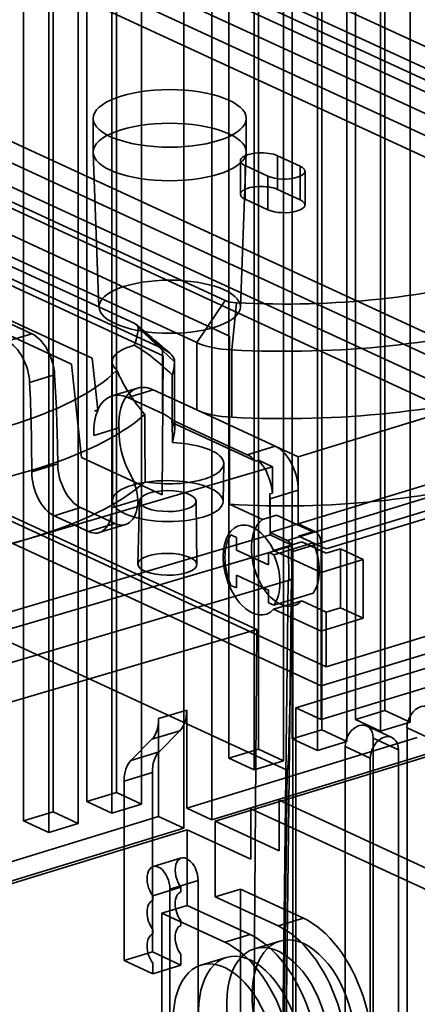
# Model space of a CAD drawing. Units: millimetres. Extents: x -67 to 150, y -56 to 137.
# Drawn here: x 15 to 37, y 44 to 98 of the extents above; entities that cross this region are included whole.
import ezdxf

# ---------------------------------------------------------------- set-up
doc = ezdxf.new("R2010")
doc.units = ezdxf.units.MM
doc.layers.add('1', color=7, linetype='Continuous', true_color=0xffffff)

msp = doc.modelspace()

# ---------------------------------------------------------------- linework, layer by layer
at = {"layer": '1', "color": 252, "linetype": 'Continuous', "lineweight": 35}
for p, q in [((0.584, 111.793), (48.745, 89.577)), ((5.147, 111.522), (53.799, 89.079)), ((3.841, 110.934), (52.002, 88.718)), ((50.296, 88.197), (2.135, 110.413)), ((48.99, 87.609), (0.338, 110.052)), ((35.074, 60.108), (35.074, 106.08)), ((33.445, 105.582), (33.445, 59.61)), ((36.463, 59.467), (36.463, 105.439)), ((26.252, 82.704), (-21.909, 104.921)), ((31.584, 59.041), (31.584, 105.013)), ((34.834, 104.942), (34.834, 58.97)), ((29.955, 104.516), (29.955, 58.544)), ((32.973, 58.401), (32.973, 104.373)), ((23.976, 103.663), (23.976, 53.613)), ((25.527, 54.087), (25.527, 104.137)), ((28.094, 57.975), (28.094, 103.947)), ((31.344, 103.875), (31.344, 57.903)), ((-22.154, 103.18), (26.498, 80.737)), ((26.465, 103.449), (26.465, 57.477)), ((29.482, 57.335), (29.482, 103.307)), ((-23.46, 102.593), (24.701, 80.377)), ((52.002, 85.011), (13.576, 102.736)), ((27.854, 102.809), (27.854, 56.837)), ((22.85, 79.651), (-26.719, 102.516)), ((54.775, 82.542), (12.025, 102.262)), ((20.26, 55.582), (20.26, 101.554)), ((18.631, 101.056), (18.631, 55.084)), ((16.77, 54.515), (16.77, 100.487)), ((20.02, 100.415), (20.02, 54.443)), ((21.649, 54.941), (21.649, 100.913)), ((15.141, 99.99), (15.141, 54.018)), ((18.159, 53.875), (18.159, 99.847)), ((16.53, 99.349), (16.53, 53.377)), ((17.845, 80.017), (-19.396, 97.196)), ((-20.524, 96.863), (16.717, 79.684)), ((3.02, 95.557), (58.851, 69.802)), ((4.571, 96.031), (59.14, 70.858)), ((1.314, 95.035), (57.145, 69.281)), ((54.332, 69.389), (-0.237, 94.561)), ((15.6, 80.868), (-13.091, 94.102)), ((28.006, 64.572), (-32.289, 92.386)), ((18.981, 92.735), (18.981, 90.882)), ((27.423, 90.882), (27.423, 92.735)), ((22.796, 80.05), (-0.776, 90.923)), ((18.981, 90.859), (19.302, 82.334)), ((27.101, 82.334), (27.423, 90.859)), ((29.144, 90.678), (30.406, 90.096)), ((29.144, 88.825), (29.144, 90.678)), ((27.102, 90.406), (27.102, 88.552)), ((28.622, 89.551), (27.36, 90.133)), ((27.36, 88.28), (27.36, 90.133)), ((30.406, 88.242), (30.406, 90.096)), ((28.622, 87.697), (28.622, 89.551)), ((30.664, 87.97), (30.664, 89.824)), ((5.88, 88.534), (21.245, 81.446)), ((29.144, 88.825), (30.406, 88.242)), ((28.622, 87.697), (27.36, 88.28)), ((-22.73, 87.689), (31.839, 62.517)), ((-24.281, 87.215), (31.55, 61.461)), ((29.683, 56.816), (-31.545, 85.061)), ((24.701, 80.377), (26.252, 82.704)), ((26.625, 79.972), (26.893, 82.569)), ((21.245, 81.446), (22.796, 80.05)), ((15.6, 80.868), (14.24, 80.452)), ((21.465, 81.209), (23.468, 79.326)), ((24.701, 80.377), (24.701, 76.669)), ((26.498, 80.737), (26.498, 71.469)), ((18.918, 79.521), (17.845, 80.017)), ((22.801, 77.731), (22.796, 80.05)), ((26.625, 76.264), (26.625, 79.972)), ((16.717, 79.684), (17.791, 79.189)), ((19.238, 76.671), (18.918, 79.521)), ((20.03, 79.326), (20.046, 71.663)), ((22.794, 71.987), (22.85, 79.651)), ((23.468, 79.326), (23.473, 77.007)), ((17.791, 79.189), (18.329, 74.047)), ((15.477, 78.178), (16.857, 78.6)), ((55.883, 78.205), (30.288, 70.385)), ((21.419, 77.867), (20.023, 77.441)), ((20.9, 77.352), (22.296, 77.779)), ((24.701, 76.669), (22.296, 77.779)), ((22.803, 76.474), (22.801, 77.731)), ((30.288, 74.092), (43.085, 78.002)), ((56.83, 77.768), (31.235, 69.948)), ((20.9, 77.352), (22.803, 76.474)), ((31.55, 69.339), (57.145, 77.159)), ((19.25, 76.662), (19.076, 76.609)), ((19.083, 76.624), (19.238, 76.671)), ((23.473, 77.007), (23.476, 75.615)), ((29.025, 74.674), (24.701, 76.669)), ((23.325, 76.115), (27.474, 74.2)), ((23.325, 75.981), (23.325, 76.115)), ((27.944, 73.85), (23.325, 75.981)), ((20.406, 75.691), (19.011, 75.264)), ((54.332, 75.877), (31.839, 69.005)), ((29.025, 74.674), (27.474, 74.2)), ((29.025, 74.674), (30.288, 74.092)), ((18.329, 74.047), (22.794, 71.987)), ((27.944, 73.85), (28.102, 73.895)), ((28.87, 73.541), (28.102, 73.895)), ((30.288, 72.238), (30.288, 74.092)), ((28.87, 73.541), (15.532, 69.605)), ((17.028, 73.695), (15.592, 73.256)), ((26.146, 71.618), (26.181, 73.708)), ((28.87, 73.541), (28.878, 72.088)), ((28.737, 71.764), (30.288, 72.238)), ((30.288, 72.238), (30.288, 70.385)), ((20.011, 71.269), (21.446, 71.708)), ((21.537, 71.66), (21.446, 68.177)), ((24.696, 68.153), (24.655, 71.637)), ((28.878, 72.088), (28.723, 72.04)), ((28.737, 69.777), (28.723, 72.04)), ((28.737, 71.764), (28.737, 69.911)), ((16.833, 70.839), (18.29, 71.285)), ((18.29, 71.285), (20.184, 70.411)), ((28.316, 70.63), (26.498, 71.469)), ((16.833, 70.839), (18.727, 69.966)), ((29.091, 70.867), (28.316, 70.63)), ((31.088, 69.946), (29.091, 70.867)), ((20.184, 70.411), (18.727, 69.966)), ((19.313, 69.908), (20.768, 70.352)), ((30.288, 70.385), (28.737, 69.911)), ((30.288, 70.385), (31.235, 69.948)), ((2.161, 61.935), (28.737, 69.777)), ((15.532, 69.605), (2.194, 65.668)), ((26.879, 69.64), (26.58, 69.778)), ((26.879, 68.945), (26.879, 69.64)), ((28.737, 69.911), (29.683, 69.474)), ((29.905, 69.238), (28.737, 69.777)), ((31.235, 69.948), (29.683, 69.474)), ((30.313, 69.709), (31.088, 69.946)), ((31.839, 69.005), (30.313, 69.709)), ((29.755, 69.131), (4.948, 61.811)), ((28.647, 68.129), (26.879, 68.945)), ((28.934, 68.924), (30.485, 69.398)), ((28.934, 68.924), (31.55, 67.717)), ((31.117, 69.35), (28.945, 68.687)), ((29.755, 69.131), (29.766, 67.272)), ((29.905, 69.238), (29.934, 69.247)), ((29.925, 69.197), (29.936, 67.37)), ((29.999, 68.865), (31.55, 69.339)), ((30.485, 69.398), (31.839, 68.773)), ((31.55, 67.717), (31.55, 69.339)), ((57.145, 69.281), (31.55, 61.461)), ((31.839, 62.517), (54.332, 69.389)), ((31.839, 68.773), (32.615, 69.01)), ((32.615, 69.01), (33.877, 68.428)), ((32.615, 69.01), (32.615, 65.766)), ((28.647, 68.825), (28.647, 68.129)), ((28.945, 68.687), (28.647, 68.825)), ((29.999, 14.485), (29.999, 68.865)), ((31.55, 67.717), (33.877, 68.428)), ((33.877, 68.428), (33.877, 65.184)), ((26.879, 66.859), (26.879, 67.554)), ((26.879, 67.554), (28.647, 66.739)), ((29.936, 67.37), (29.915, 67.38)), ((31.55, 64.473), (31.55, 67.717)), ((4.978, 59.957), (29.736, 67.263)), ((26.58, 66.997), (26.879, 66.859)), ((29.117, 14.089), (29.736, 67.263)), ((29.736, 67.263), (29.766, 67.272)), ((28.647, 66.739), (28.647, 66.044)), ((28.945, 65.906), (31.117, 66.57)), ((28.647, 66.044), (28.945, 65.906)), ((30.485, 66.154), (28.934, 65.68)), ((31.55, 64.473), (28.934, 65.68)), ((30.485, 66.154), (31.839, 65.529)), ((32.615, 65.766), (31.839, 65.529)), ((33.877, 65.184), (32.615, 65.766)), ((33.877, 65.184), (31.55, 64.473)), ((31.839, 65.529), (31.839, 62.517)), ((3.585, 57.365), (28.006, 64.572)), ((27.648, 15.341), (28.006, 64.572)), ((29.301, 14.229), (29.884, 64.263)), ((42.881, 64.134), (30.162, 60.247)), ((31.55, 61.461), (31.55, 64.473)), ((31.55, 59.607), (44.27, 63.493)), ((31.55, 59.607), (31.55, 61.461)), ((30.162, 60.247), (30.162, 10.197)), ((31.55, 59.607), (30.162, 60.247)), ((22.587, 59.656), (24.138, 60.13)), ((24.138, 54.727), (24.138, 60.13)), ((33.445, 59.61), (35.074, 60.108)), ((35.074, 60.108), (36.463, 59.467)), ((22.587, 59.656), (22.587, 54.254)), ((33.445, 59.61), (34.834, 58.97)), ((35.459, 58.615), (34.071, 59.256)), ((34.834, 58.97), (36.463, 59.467)), ((37.677, 58.513), (36.289, 59.154)), ((36.289, 14.108), (36.289, 59.154)), ((23.768, 58.989), (22.217, 58.515)), ((23.768, 58.989), (22.614, 57.827)), ((24.138, 54.727), (36.858, 58.614)), ((29.955, 58.544), (31.584, 59.041)), ((31.584, 59.041), (32.973, 58.401)), ((21.063, 57.353), (22.217, 58.515)), ((29.955, 58.544), (31.344, 57.903)), ((31.344, 57.903), (32.973, 58.401)), ((32.876, 13.993), (32.876, 58.111)), ((34.265, 57.47), (32.876, 58.111)), ((34.427, 58.585), (34.427, 14.467)), ((34.427, 58.585), (35.816, 57.944)), ((21.063, 57.353), (22.614, 57.827)), ((38.247, 57.973), (25.527, 54.087)), ((25.716, 54), (38.514, 57.91)), ((26.465, 57.477), (28.094, 57.975)), ((28.094, 57.975), (29.482, 57.335)), ((35.816, 57.944), (35.816, 13.826)), ((26.465, 57.477), (27.854, 56.837)), ((27.854, 56.837), (29.482, 57.335)), ((34.265, 13.352), (34.265, 57.47)), ((22.245, 56.687), (20.693, 56.213)), ((22.245, 56.687), (22.245, 46.796)), ((29.189, 14.346), (29.683, 56.816)), ((20.693, 46.322), (20.693, 56.213)), ((18.631, 55.084), (20.26, 55.582)), ((20.26, 55.582), (21.649, 54.941)), ((18.631, 55.084), (20.02, 54.443)), ((20.02, 54.443), (21.649, 54.941)), ((29.235, 55.157), (29.235, 52.376)), ((46.231, 47.317), (29.235, 55.157)), ((15.141, 54.018), (16.77, 54.515)), ((16.77, 54.515), (18.159, 53.875)), ((24.138, 54.727), (25.527, 54.087)), ((27.684, 54.683), (44.68, 46.843)), ((27.684, 51.902), (27.684, 54.683)), ((9.867, 50.367), (22.587, 54.254)), ((15.141, 54.018), (16.53, 53.377)), ((16.53, 53.377), (18.159, 53.875)), ((23.976, 53.613), (22.587, 54.254)), ((29.235, 52.376), (25.716, 54)), ((25.716, 49.829), (25.716, 54)), ((23.976, 53.613), (11.256, 49.727)), ((11.368, 49.616), (24.165, 53.526)), ((24.165, 53.526), (24.165, 49.355)), ((24.165, 53.526), (27.684, 51.902)), ((23.846, 51.976), (22.295, 51.502)), ((23.218, 50.255), (24.769, 50.729)), ((24.769, 42.387), (24.769, 50.729)), ((22.271, 49.889), (23.823, 50.363)), ((23.218, 50.255), (23.218, 41.913)), ((23.823, 50.363), (23.823, 50.115)), ((27.112, 50.255), (25.716, 49.829)), ((27.112, 50.255), (30.584, 48.654)), ((27.112, 39.133), (27.112, 50.255)), ((22.271, 49.641), (22.271, 49.889)), ((25.716, 49.829), (29.188, 48.227)), ((24.165, 49.355), (22.769, 48.928)), ((26.241, 47.327), (22.769, 48.928)), ((22.769, 48.928), (22.769, 37.806)), ((27.637, 47.753), (24.165, 49.355)), ((23.823, 48.509), (23.823, 48.261)), ((29.188, 48.227), (30.584, 48.654)), ((22.271, 47.787), (22.271, 48.035)), ((27.637, 47.753), (26.241, 47.327)), ((29.269, 47.396), (27.873, 46.97)), ((20.693, 46.322), (22.245, 46.796)), ((22.245, 46.796), (23.823, 46.068)), ((22.271, 45.594), (20.693, 46.322)), ((22.271, 45.594), (22.271, 46.182)), ((23.823, 46.656), (23.823, 46.068)), ((26.322, 46.496), (24.926, 46.069)), ((23.823, 46.068), (22.271, 45.594))]:
    msp.add_line(p, q, dxfattribs=at)
for centre, major_axis, ratio in [((23.202, 92.735), (4.221, 0), 0.375419), ((23.202, 90.882), (4.221, 0), 0.375419), ((23.202, 82.355), (-3.9, 0), 0.375419), ((23.096, 71.644), (3.05, -0.022), 0.370299), ((23.096, 71.644), (1.56, -0.011), 0.370299), ((23.071, 68.161), (1.625, -0.012), 0.370299), ((30.584, 43.093), (-1.315, 4.304), 0.585049), ((29.188, 42.666), (1.315, -4.304), 0.585049), ((27.637, 42.192), (-1.315, 4.304), 0.585049), ((26.241, 41.766), (1.315, -4.304), 0.585049)]:
    msp.add_ellipse(centre, major_axis=major_axis, ratio=ratio, dxfattribs=at)
for centre, major_axis, ratio, start_param, end_param in [((28.252, 90.406), (1.15, 0), 0.375419, 0.683124, 3.824717), ((29.514, 89.824), (1.15, 0), 0.375419, 3.824717, 6.966309), ((29.514, 89.824), (19.5, 0), 0.375419, 4.577586, 6.21344), ((28.252, 88.552), (1.15, 0), 0.375419, 0.683124, 3.824717), ((29.514, 87.97), (1.15, 0), 0.375419, 3.824717, 6.966309), ((29.514, 87.97), (-21.5, 0), 0.375419, 1.435994, 3.071847), ((27.028, 82.941), (1, 0), 0.375419, 3.824717, 4.577586), ((20.482, 81.221), (0.983, -0.007), 0.370299, 6.269026, 6.969043), ((15.6, 79.014), (0.584, -1.913), 0.585049, 1.179193, 2.660317), ((1.968, 81.453), (19.5, -0.142), 0.370299, 6.133244, 6.269029), ((14.218, 78.592), (-0.555, 1.922), 0.5902, 4.329878, 5.811002), ((27.028, 81.088), (-3, 0), 0.375419, 0.683124, 1.435994), ((23.152, 79.308), (3.122, -0.023), 0.370299, 2.232011, 3.55402), ((1.954, 79.596), (-21.517, 0.157), 0.370299, 3.035476, 3.127419), ((1.968, 81.453), (19.499, -0.142), 0.370299, 4.860123, 5.936337), ((-27.969, 92.441), (-19.144, 66.297), 0.5902, 4.25429, 4.329878), ((-26.522, 92.883), (-20.162, 65.989), 0.585049, 4.245199, 4.320786), ((29.514, 78.701), (-19.5, 0), 0.375419, 1.415497, 3.092343), ((20.9, 74.572), (-0.877, 2.869), 0.585049, 5.80191, 6.872899), ((22.296, 74.998), (0.877, -2.869), 0.585049, 2.660317, 4.295675), ((29.514, 84.262), (-21.5, 0), 0.375419, 1.435994, 2.25392), ((20.903, 74.573), (-0.832, 2.882), 0.5902, 0.606072, 1.163174), ((20.744, 74.524), (-0.877, 2.869), 0.585049, 0.589554, 0.596797), ((27.028, 77.38), (-3, 0), 0.375419, 0.683124, 1.435994), ((1.954, 79.596), (-21.517, 0.157), 0.370299, 1.762407, 2.750868), ((-26.522, 92.883), (21.769, -71.249), 0.585049, 1.148241, 1.154082), ((1.927, 75.88), (21.552, -0.157), 0.370299, 6.175507, 6.269699), ((22.313, 74.571), (-0.877, 2.869), 0.585049, 1.148241, 1.921909), ((23.111, 73.734), (3.07, -0.022), 0.370299, 4.290078, 7.779451), ((29.025, 72.821), (0.584, -1.913), 0.585049, 1.089521, 2.660317), ((27.474, 72.347), (-0.584, 1.913), 0.585049, 5.420144, 5.80191), ((27.629, 72.394), (-0.584, 1.913), 0.585049, 4.377066, 5.417808), ((18.29, 73.138), (-0.584, 1.913), 0.585049, 1.103606, 2.660317), ((16.854, 72.7), (-0.555, 1.922), 0.5902, 1.112698, 2.669409), ((20.189, 72.124), (0.584, -1.913), 0.585049, 1.177911, 1.921909), ((1.927, 75.88), (21.552, -0.157), 0.370299, 5.39823, 5.894021), ((20.184, 72.265), (-0.584, 1.913), 0.585049, 2.660317, 4.244628), ((27.474, 72.347), (-0.584, 1.913), 0.585049, 4.231114, 4.377011), ((18.748, 71.826), (-0.555, 1.922), 0.5902, 2.669409, 4.253719), ((29.314, 68.316), (0.745, -2.439), 0.585049, 3.329524, 6.616352), ((27.763, 67.842), (-0.745, 2.439), 0.585049, 4.987468, 9.757944), ((1.927, 75.88), (21.552, -0.157), 0.370299, 4.902438, 5.39823), ((27.763, 67.842), (0.701, -2.295), 0.585049, 3.555982, 4.906245), ((29.683, 69.011), (-0.146, 0.478), 0.585049, 5.023068, 5.80191), ((31.235, 69.484), (0.146, -0.478), 0.585049, 1.089521, 2.660317), ((29.44, 69.277), (-0.5, 0.004), 0.370272, 2.256685, 2.997329), ((29.683, 69.011), (-0.146, 0.478), 0.585049, 4.231114, 4.929736), ((29.935, 68.505), (0.701, -2.295), 0.585049, 0.414389, 1.764652), ((27.763, 67.842), (0.701, -2.295), 0.585049, 0.414389, 1.764652), ((29.683, 90.008), (-0.001, 33.192), 0.009509, 3.137206, 3.962243), ((29.42, 67.409), (-0.5, 0.004), 0.370298, 2.256628, 3.002387), ((29.451, 67.418), (-0.5, 0.004), 0.370272, 2.256685, 2.90011), ((37.064, 59.391), (-0.419, -0.908), 0.718873, 2.141307, 5.282899), ((22.876, 60.712), (-0.584, 1.913), 0.585049, 3.445715, 4.231114), ((21.325, 60.238), (0.584, -1.913), 0.585049, 0.304123, 1.089521), ((33.652, 58.348), (-0.419, -0.908), 0.718873, 2.141307, 5.282899), ((35.04, 57.707), (0.419, 0.908), 0.718873, 5.282899, 8.424492), ((23.507, 56.105), (0.584, -1.913), 0.585049, 3.445715, 4.231114), ((21.956, 55.631), (-0.584, 1.913), 0.585049, 0.304123, 1.089521), ((24.138, 51.02), (-0.292, 0.956), 0.585049, 4.231114, 8.419904), ((22.587, 50.546), (0.292, -0.956), 0.585049, 1.089521, 5.278311), ((24.138, 49.166), (0.292, -0.956), 0.585049, 3.183916, 5.278311), ((22.587, 48.692), (-0.292, 0.956), 0.585049, 0.042323, 2.136719), ((30.584, 43.093), (-1.753, 5.738), 0.585049, 2.660317, 5.80191), ((22.587, 46.839), (-0.292, 0.956), 0.585049, 0.042323, 2.136719), ((24.138, 47.313), (0.292, -0.956), 0.585049, 3.183916, 5.278311), ((27.637, 42.192), (1.753, -5.738), 0.585049, 5.80191, 8.943503), ((29.188, 42.666), (-1.753, 5.738), 0.585049, 2.660317, 5.80191), ((26.241, 41.766), (1.753, -5.738), 0.585049, 5.80191, 8.943503)]:
    msp.add_ellipse(centre, major_axis=major_axis, ratio=ratio, start_param=start_param, end_param=end_param, dxfattribs=at)
for points, knots in [([(23.22, 79.79), (23.103, 79.89), (22.875, 80.085), (22.537, 80.374), (22.17, 80.688), (21.784, 81.018), (21.505, 81.257), (21.373, 81.37)], [0, 0, 0, 0, 0.196864, 0.381558, 0.554179, 0.790582, 1, 1, 1, 1]), ([(22.803, 76.474), (22.933, 76.414), (23.045, 76.35), (23.212, 76.228), (23.275, 76.172), (23.325, 76.115)], [0, 0, 0, 0, 0.560445, 0.560445, 1, 1, 1, 1]), ([(29.934, 69.247), (29.934, 69.242), (29.933, 69.237), (29.93, 69.221), (29.928, 69.209), (29.925, 69.197)], [0, 0, 0, 0, 0.287354, 0.287354, 1, 1, 1, 1])]:
    msp.add_open_spline(points, degree=3, knots=knots, dxfattribs=at)
for points, degree in [([(21.241, 80.234), (21.901, 79.885), (22.633, 79.281), (23.344, 78.596)], 3), ([(23.468, 79.326), (23.48, 79.588), (23.24, 79.847), (22.796, 80.05)], 3), ([(23.477, 75.632), (23.469, 79.345)], 1), ([(20.288, 78.865), (20.623, 78.044), (21.177, 77.193), (21.828, 76.416)], 3), ([(23.344, 78.596), (23.345, 77.354), (23.347, 76.108), (23.348, 74.866)], 3), ([(21.846, 72.707), (21.84, 73.942), (21.834, 75.181), (21.828, 76.416)], 3), ([(23.476, 75.615), (23.482, 75.739), (23.429, 75.863), (23.325, 75.981)], 3)]:
    msp.add_open_spline(points, degree=degree, dxfattribs=at)

doc.saveas('drawing.dxf')
